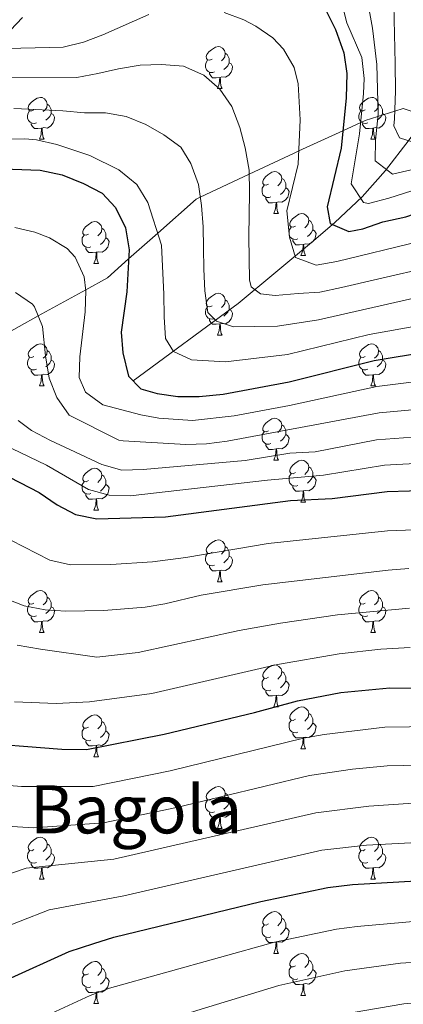
# Model space of a CAD drawing. Units: metres. Extents: x 602407 to 606907, y 4777390 to 4780428.
# Drawn here: x 604298 to 604390, y 4779453 to 4779689 of the extents above; entities that cross this region are included whole.
import ezdxf
from ezdxf.enums import TextEntityAlignment as Align

# ---------------------------------------------------------------- set-up
doc = ezdxf.new("R2010")
doc.units = ezdxf.units.M
doc.header["$MEASUREMENT"] = 0
doc.linetypes.add('DGN Style 3', pattern=[1147.6976, 819.784, -327.9136])
for name, color, linetype, lineweight in [('Nivel 11', 7, 'Continuous', 0), ('Nivel 21', 7, 'Continuous', 0), ('Nivel 36', 7, 'Continuous', 0), ('Nivel 4', 7, 'Continuous', 0), ('Nivel 45', 7, 'Continuous', 0), ('Nivel 5', 7, 'Continuous', 0), ('Nivel 61', 7, 'Continuous', 0), ('Nivel 63', 7, 'Continuous', 0)]:
    doc.layers.add(name, color=color, linetype=linetype, lineweight=lineweight)
doc.styles.add('Style-Times New Roman', font='txt')

msp = doc.modelspace()

# ---------------------------------------------------------------- linework, layer by layer
at = {"layer": 'Nivel 11', "color": 142, "linetype": 'DGN Style 3', "lineweight": 13}
for points in [[(604325.54, 4779602.53, 699.03), (604350.64, 4779621.07, 687.18), (604368.72, 4779636.03, 677.74), (604373.81, 4779640.4, 674.63), (604380.33, 4779646.56, 669.74), (604385.9, 4779652.86, 665.2), (604391.59, 4779660.2, 659.83), (604400.36, 4779672.37, 649.93), (604406.72, 4779681.53, 643.55), (604416.1, 4779695.55, 634.78), (604423.64, 4779709.55, 625.51), (604428.3, 4779716.08, 622.66), (604433.15, 4779721.34, 620.36), (604438.52, 4779726.17, 618.01), (604443.06, 4779729.68, 616.14), (604477.85, 4779753.51, 600.43), (604500.32, 4779770.31, 589.26), (604546.87, 4779801.61, 571.63)], [(604270.29, 4779659.46, 695), (604299.06, 4779689.47, 675)]]:
    msp.add_polyline3d(points, dxfattribs=at)
at = {"layer": 'Nivel 21', "color": 250, "linetype": 'DGN Style 3', "lineweight": 0}
msp.add_polyline3d([(604293.64, 4779613.02, 713.51), (604302.79, 4779618.07, 710), (604314.18, 4779624.35, 705), (604319.38, 4779627.22, 702.69), (604324.44, 4779631.7, 700), (604331.4, 4779637.89, 695), (604340.58, 4779646.03, 690.42), (604341.56, 4779646.49, 690), (604353.3, 4779651.99, 685), (604364.05, 4779657.03, 680.46), (604365.15, 4779657.53, 680), (604375.75, 4779662.39, 675), (604380, 4779664.34, 670), (604381.09, 4779664.84, 668.63), (604384.1, 4779665.78, 665), (604388.14, 4779667.04, 660), (604390.17, 4779667.68, 658.44), (604399.64, 4779664.48, 658.34)], dxfattribs=at)
at = {"layer": 'Nivel 36', "color": 92, "linetype": 'Continuous', "lineweight": 0}
for p, q in [((604345.71, 4779672.46), (604346.83, 4779672.46)), ((604303.07, 4779660.32), (604304.2, 4779660.32)), ((604382.4, 4779660.32), (604383.52, 4779660.32)), ((604359.21, 4779642.55), (604360.33, 4779642.55)), ((604365.68, 4779632.52), (604366.81, 4779632.52)), ((604316.13, 4779630.61), (604317.26, 4779630.61)), ((604345.71, 4779613.47), (604346.83, 4779613.47)), ((604303.07, 4779601.33), (604304.2, 4779601.33)), ((604382.4, 4779601.33), (604383.52, 4779601.33)), ((604359.21, 4779583.56), (604360.33, 4779583.56)), ((604365.68, 4779573.53), (604366.81, 4779573.53)), ((604316.13, 4779571.62), (604317.26, 4779571.62)), ((604345.71, 4779554.48), (604346.83, 4779554.48)), ((604303.07, 4779542.34), (604304.2, 4779542.34)), ((604382.4, 4779542.34), (604383.52, 4779542.34)), ((604359.21, 4779524.57), (604360.33, 4779524.57)), ((604365.68, 4779514.53), (604366.81, 4779514.53)), ((604316.13, 4779512.63), (604317.26, 4779512.63)), ((604345.71, 4779495.49), (604346.83, 4779495.49)), ((604303.07, 4779483.35), (604304.2, 4779483.35)), ((604382.4, 4779483.35), (604383.52, 4779483.35)), ((604359.21, 4779465.58), (604360.33, 4779465.58)), ((604365.68, 4779455.54), (604366.81, 4779455.54)), ((604316.13, 4779453.64), (604317.25, 4779453.64))]:
    msp.add_line(p, q, dxfattribs=at)
at = {"layer": 'Nivel 36', "color": 92, "linetype": 'Continuous', "lineweight": 0, "flags": 128}
for points in [[(604344.41, 4779679.52), (604343.88, 4779679.26), (604343.35, 4779679.31), (604343.08, 4779679.68), (604343.03, 4779680.11), (604343.19, 4779680.63), (604343.67, 4779681.22), (604344.3, 4779681.75), (604345.2, 4779682.34), (604345.95, 4779682.5), (604346.37, 4779682.44), (604346.9, 4779682.13), (604347.43, 4779681.54), (604347.59, 4779680.9), (604347.48, 4779680.05), (604347.06, 4779679.52), (604346.64, 4779679.1)], [(604347.59, 4779680.9), (604348.07, 4779680.59), (604348.38, 4779679.95), (604348.54, 4779679.63), (604348.54, 4779679.05), (604348.54, 4779678.62), (604348.17, 4779677.93), (604347.75, 4779677.45), (604347.27, 4779677.03)], [(604344.99, 4779676.44), (604344.57, 4779676.28), (604343.98, 4779676.34), (604343.51, 4779676.55), (604343.08, 4779676.98), (604342.87, 4779677.56), (604342.87, 4779677.98), (604342.92, 4779678.57), (604343.35, 4779679.26)], [(604348.54, 4779678.62), (604349, 4779678.37), (604349.34, 4779677.76), (604349.23, 4779677.03), (604349.02, 4779676.39), (604348.44, 4779675.65), (604347.64, 4779675.17), (604346.79, 4779675.28), (604346.36, 4779675.15)], [(604346.25, 4779675.15), (604345.36, 4779675.06), (604344.52, 4779675.06), (604344.09, 4779675.49), (604343.77, 4779675.97), (604343.77, 4779676.28)], [(604345.71, 4779672.46), (604346.14, 4779673.62), (604346.25, 4779675.15), (604346.36, 4779675.15), (604346.4, 4779674.56), (604346.43, 4779673.88), (604346.5, 4779673.26), (604346.62, 4779672.86), (604346.83, 4779672.46)], [(604301.77, 4779667.38), (604301.24, 4779667.12), (604300.71, 4779667.17), (604300.45, 4779667.54), (604300.39, 4779667.97), (604300.55, 4779668.49), (604301.03, 4779669.08), (604301.67, 4779669.61), (604302.57, 4779670.2), (604303.31, 4779670.36), (604303.74, 4779670.3), (604304.27, 4779669.99), (604304.8, 4779669.4), (604304.96, 4779668.76), (604304.85, 4779667.91), (604304.42, 4779667.38), (604304, 4779666.96)], [(604381.1, 4779667.38), (604380.57, 4779667.12), (604380.04, 4779667.17), (604379.77, 4779667.54), (604379.72, 4779667.97), (604379.88, 4779668.49), (604380.36, 4779669.08), (604380.99, 4779669.61), (604381.89, 4779670.2), (604382.64, 4779670.36), (604383.06, 4779670.3), (604383.59, 4779669.99), (604384.12, 4779669.4), (604384.28, 4779668.76), (604384.17, 4779667.91), (604383.75, 4779667.38), (604383.33, 4779666.96)], [(604302.36, 4779664.3), (604301.93, 4779664.14), (604301.35, 4779664.2), (604300.87, 4779664.41), (604300.45, 4779664.84), (604300.23, 4779665.42), (604300.23, 4779665.84), (604300.29, 4779666.43), (604300.71, 4779667.12)], [(604304.96, 4779668.76), (604305.43, 4779668.45), (604305.75, 4779667.81), (604305.91, 4779667.49), (604305.91, 4779666.91), (604305.91, 4779666.48), (604305.54, 4779665.79), (604305.12, 4779665.31), (604304.64, 4779664.89)], [(604381.68, 4779664.3), (604381.26, 4779664.14), (604380.67, 4779664.2), (604380.2, 4779664.41), (604379.77, 4779664.84), (604379.56, 4779665.42), (604379.56, 4779665.84), (604379.61, 4779666.43), (604380.04, 4779667.12)], [(604384.28, 4779668.76), (604384.76, 4779668.45), (604385.07, 4779667.81), (604385.23, 4779667.49), (604385.23, 4779666.91), (604385.23, 4779666.48), (604384.86, 4779665.79), (604384.44, 4779665.31), (604383.96, 4779664.89)], [(604305.91, 4779666.48), (604306.36, 4779666.23), (604306.71, 4779665.62), (604306.6, 4779664.89), (604306.39, 4779664.25), (604305.8, 4779663.51), (604305.01, 4779663.03), (604304.16, 4779663.14), (604303.73, 4779663.01)], [(604385.23, 4779666.48), (604385.69, 4779666.23), (604386.03, 4779665.62), (604385.92, 4779664.89), (604385.71, 4779664.25), (604385.13, 4779663.51), (604384.33, 4779663.03), (604383.48, 4779663.14), (604383.05, 4779663.01)], [(604303.62, 4779663.01), (604302.73, 4779662.92), (604301.88, 4779662.92), (604301.46, 4779663.35), (604301.14, 4779663.83), (604301.14, 4779664.14)], [(604303.07, 4779660.32), (604303.51, 4779661.48), (604303.62, 4779663.01), (604303.73, 4779663.01), (604303.76, 4779662.42), (604303.8, 4779661.74), (604303.87, 4779661.12), (604303.98, 4779660.72), (604304.2, 4779660.32)], [(604382.94, 4779663.01), (604382.05, 4779662.92), (604381.21, 4779662.92), (604380.78, 4779663.35), (604380.46, 4779663.83), (604380.46, 4779664.14)], [(604382.4, 4779660.32), (604382.83, 4779661.48), (604382.94, 4779663.01), (604383.05, 4779663.01), (604383.09, 4779662.42), (604383.12, 4779661.74), (604383.19, 4779661.12), (604383.31, 4779660.72), (604383.52, 4779660.32)], [(604357.91, 4779649.61), (604357.38, 4779649.35), (604356.85, 4779649.4), (604356.58, 4779649.77), (604356.53, 4779650.2), (604356.69, 4779650.72), (604357.17, 4779651.31), (604357.8, 4779651.84), (604358.7, 4779652.43), (604359.45, 4779652.59), (604359.87, 4779652.53), (604360.4, 4779652.22), (604360.93, 4779651.63), (604361.09, 4779650.99), (604360.98, 4779650.14), (604360.56, 4779649.61), (604360.14, 4779649.19)], [(604361.09, 4779650.99), (604361.57, 4779650.68), (604361.88, 4779650.04), (604362.04, 4779649.72), (604362.04, 4779649.14), (604362.04, 4779648.71), (604361.67, 4779648.02), (604361.25, 4779647.54), (604360.77, 4779647.12)], [(604358.49, 4779646.53), (604358.07, 4779646.37), (604357.48, 4779646.43), (604357.01, 4779646.64), (604356.58, 4779647.07), (604356.37, 4779647.65), (604356.37, 4779648.07), (604356.42, 4779648.66), (604356.85, 4779649.35)], [(604362.04, 4779648.71), (604362.5, 4779648.46), (604362.84, 4779647.85), (604362.73, 4779647.12), (604362.52, 4779646.48), (604361.94, 4779645.74), (604361.14, 4779645.26), (604360.29, 4779645.37), (604359.86, 4779645.24)], [(604359.75, 4779645.24), (604358.86, 4779645.15), (604358.02, 4779645.15), (604357.59, 4779645.58), (604357.28, 4779646.06), (604357.28, 4779646.37)], [(604359.21, 4779642.55), (604359.64, 4779643.71), (604359.75, 4779645.24), (604359.86, 4779645.24), (604359.9, 4779644.65), (604359.93, 4779643.97), (604360, 4779643.35), (604360.12, 4779642.95), (604360.33, 4779642.55)], [(604364.38, 4779639.58), (604363.85, 4779639.31), (604363.32, 4779639.37), (604363.06, 4779639.74), (604363, 4779640.16), (604363.16, 4779640.68), (604363.64, 4779641.28), (604364.28, 4779641.81), (604365.18, 4779642.39), (604365.92, 4779642.55), (604366.35, 4779642.5), (604366.88, 4779642.18), (604367.41, 4779641.6), (604367.57, 4779640.96), (604367.46, 4779640.11), (604367.03, 4779639.58), (604366.61, 4779639.15)], [(604367.57, 4779640.96), (604368.04, 4779640.64), (604368.36, 4779640), (604368.52, 4779639.68), (604368.52, 4779639.1), (604368.52, 4779638.68), (604368.15, 4779637.99), (604367.73, 4779637.51), (604367.25, 4779637.09)], [(604314.83, 4779637.67), (604314.3, 4779637.41), (604313.77, 4779637.46), (604313.51, 4779637.83), (604313.45, 4779638.26), (604313.61, 4779638.78), (604314.09, 4779639.37), (604314.73, 4779639.9), (604315.63, 4779640.49), (604316.37, 4779640.65), (604316.8, 4779640.59), (604317.33, 4779640.28), (604317.86, 4779639.69), (604318.02, 4779639.05), (604317.91, 4779638.2), (604317.48, 4779637.67), (604317.06, 4779637.25)], [(604318.02, 4779639.05), (604318.49, 4779638.74), (604318.81, 4779638.1), (604318.97, 4779637.78), (604318.97, 4779637.2), (604318.97, 4779636.77), (604318.6, 4779636.08), (604318.18, 4779635.6), (604317.7, 4779635.18)], [(604364.97, 4779636.5), (604364.54, 4779636.34), (604363.96, 4779636.4), (604363.48, 4779636.61), (604363.06, 4779637.03), (604362.84, 4779637.62), (604362.84, 4779638.04), (604362.9, 4779638.62), (604363.32, 4779639.31)], [(604368.52, 4779638.68), (604368.97, 4779638.43), (604369.32, 4779637.81), (604369.21, 4779637.09), (604369, 4779636.45), (604368.41, 4779635.71), (604367.62, 4779635.23), (604366.77, 4779635.33), (604366.34, 4779635.2)], [(604315.42, 4779634.59), (604314.99, 4779634.43), (604314.41, 4779634.49), (604313.93, 4779634.7), (604313.51, 4779635.13), (604313.29, 4779635.71), (604313.29, 4779636.13), (604313.35, 4779636.72), (604313.77, 4779637.41)], [(604318.97, 4779636.77), (604319.42, 4779636.52), (604319.76, 4779635.91), (604319.66, 4779635.18), (604319.44, 4779634.54), (604318.86, 4779633.8), (604318.07, 4779633.32), (604317.22, 4779633.43), (604316.79, 4779633.3)], [(604366.23, 4779635.2), (604365.34, 4779635.12), (604364.49, 4779635.12), (604364.07, 4779635.55), (604363.75, 4779636.02), (604363.75, 4779636.34)], [(604316.68, 4779633.3), (604315.79, 4779633.21), (604314.94, 4779633.21), (604314.52, 4779633.64), (604314.2, 4779634.12), (604314.2, 4779634.43)], [(604365.68, 4779632.52), (604366.12, 4779633.68), (604366.23, 4779635.2), (604366.34, 4779635.2), (604366.37, 4779634.62), (604366.41, 4779633.93), (604366.48, 4779633.32), (604366.59, 4779632.92), (604366.81, 4779632.52)], [(604316.13, 4779630.61), (604316.57, 4779631.77), (604316.68, 4779633.3), (604316.79, 4779633.3), (604316.82, 4779632.71), (604316.86, 4779632.03), (604316.93, 4779631.41), (604317.04, 4779631.01), (604317.26, 4779630.61)], [(604344.41, 4779620.53), (604343.88, 4779620.27), (604343.35, 4779620.32), (604343.08, 4779620.69), (604343.03, 4779621.12), (604343.19, 4779621.64), (604343.67, 4779622.23), (604344.3, 4779622.76), (604345.2, 4779623.35), (604345.95, 4779623.51), (604346.37, 4779623.45), (604346.9, 4779623.14), (604347.43, 4779622.55), (604347.59, 4779621.91), (604347.48, 4779621.06), (604347.06, 4779620.53), (604346.64, 4779620.11)], [(604347.59, 4779621.91), (604348.07, 4779621.6), (604348.38, 4779620.96), (604348.54, 4779620.64), (604348.54, 4779620.06), (604348.54, 4779619.63), (604348.17, 4779618.94), (604347.75, 4779618.46), (604347.27, 4779618.04)], [(604344.99, 4779617.45), (604344.57, 4779617.29), (604343.98, 4779617.35), (604343.51, 4779617.56), (604343.08, 4779617.99), (604342.87, 4779618.57), (604342.87, 4779618.99), (604342.92, 4779619.58), (604343.35, 4779620.27)], [(604348.54, 4779619.63), (604349, 4779619.38), (604349.34, 4779618.77), (604349.23, 4779618.04), (604349.02, 4779617.4), (604348.44, 4779616.66), (604347.64, 4779616.18), (604346.79, 4779616.29), (604346.36, 4779616.16)], [(604346.25, 4779616.16), (604345.36, 4779616.07), (604344.52, 4779616.07), (604344.09, 4779616.5), (604343.77, 4779616.98), (604343.77, 4779617.29)], [(604345.71, 4779613.47), (604346.14, 4779614.63), (604346.25, 4779616.16), (604346.36, 4779616.16), (604346.4, 4779615.57), (604346.43, 4779614.89), (604346.5, 4779614.27), (604346.62, 4779613.87), (604346.83, 4779613.47)], [(604301.77, 4779608.39), (604301.24, 4779608.13), (604300.71, 4779608.18), (604300.45, 4779608.55), (604300.39, 4779608.98), (604300.55, 4779609.5), (604301.03, 4779610.09), (604301.67, 4779610.62), (604302.57, 4779611.21), (604303.31, 4779611.37), (604303.74, 4779611.31), (604304.27, 4779611), (604304.8, 4779610.41), (604304.96, 4779609.77), (604304.85, 4779608.92), (604304.42, 4779608.39), (604304, 4779607.97)], [(604381.1, 4779608.39), (604380.57, 4779608.13), (604380.04, 4779608.18), (604379.77, 4779608.55), (604379.72, 4779608.98), (604379.88, 4779609.5), (604380.36, 4779610.09), (604380.99, 4779610.62), (604381.89, 4779611.21), (604382.64, 4779611.37), (604383.06, 4779611.31), (604383.59, 4779611), (604384.12, 4779610.41), (604384.28, 4779609.77), (604384.17, 4779608.92), (604383.75, 4779608.39), (604383.33, 4779607.97)], [(604302.36, 4779605.31), (604301.93, 4779605.15), (604301.35, 4779605.21), (604300.87, 4779605.42), (604300.45, 4779605.85), (604300.23, 4779606.43), (604300.23, 4779606.85), (604300.29, 4779607.44), (604300.71, 4779608.13)], [(604304.96, 4779609.77), (604305.43, 4779609.46), (604305.75, 4779608.82), (604305.91, 4779608.5), (604305.91, 4779607.92), (604305.91, 4779607.49), (604305.54, 4779606.8), (604305.12, 4779606.32), (604304.64, 4779605.9)], [(604381.68, 4779605.31), (604381.26, 4779605.15), (604380.67, 4779605.21), (604380.2, 4779605.42), (604379.77, 4779605.85), (604379.56, 4779606.43), (604379.56, 4779606.85), (604379.61, 4779607.44), (604380.04, 4779608.13)], [(604384.28, 4779609.77), (604384.76, 4779609.46), (604385.07, 4779608.82), (604385.23, 4779608.5), (604385.23, 4779607.92), (604385.23, 4779607.49), (604384.86, 4779606.8), (604384.44, 4779606.32), (604383.96, 4779605.9)], [(604305.91, 4779607.49), (604306.36, 4779607.24), (604306.71, 4779606.63), (604306.6, 4779605.9), (604306.39, 4779605.26), (604305.8, 4779604.52), (604305.01, 4779604.04), (604304.16, 4779604.15), (604303.73, 4779604.02)], [(604385.23, 4779607.49), (604385.69, 4779607.24), (604386.03, 4779606.63), (604385.92, 4779605.9), (604385.71, 4779605.26), (604385.13, 4779604.52), (604384.33, 4779604.04), (604383.48, 4779604.15), (604383.05, 4779604.02)], [(604303.62, 4779604.02), (604302.73, 4779603.93), (604301.88, 4779603.93), (604301.46, 4779604.36), (604301.14, 4779604.84), (604301.14, 4779605.15)], [(604303.07, 4779601.33), (604303.51, 4779602.49), (604303.62, 4779604.02), (604303.73, 4779604.02), (604303.76, 4779603.43), (604303.8, 4779602.75), (604303.87, 4779602.13), (604303.98, 4779601.73), (604304.2, 4779601.33)], [(604382.94, 4779604.02), (604382.05, 4779603.93), (604381.21, 4779603.93), (604380.78, 4779604.36), (604380.46, 4779604.84), (604380.46, 4779605.15)], [(604382.4, 4779601.33), (604382.83, 4779602.49), (604382.94, 4779604.02), (604383.05, 4779604.02), (604383.09, 4779603.43), (604383.12, 4779602.75), (604383.19, 4779602.13), (604383.31, 4779601.73), (604383.52, 4779601.33)], [(604357.91, 4779590.62), (604357.38, 4779590.36), (604356.85, 4779590.41), (604356.58, 4779590.78), (604356.53, 4779591.21), (604356.69, 4779591.73), (604357.17, 4779592.32), (604357.8, 4779592.85), (604358.7, 4779593.44), (604359.45, 4779593.6), (604359.87, 4779593.54), (604360.4, 4779593.23), (604360.93, 4779592.64), (604361.09, 4779592), (604360.98, 4779591.15), (604360.56, 4779590.62), (604360.14, 4779590.2)], [(604361.09, 4779592), (604361.57, 4779591.69), (604361.88, 4779591.05), (604362.04, 4779590.73), (604362.04, 4779590.15), (604362.04, 4779589.72), (604361.67, 4779589.03), (604361.25, 4779588.55), (604360.77, 4779588.13)], [(604358.49, 4779587.54), (604358.07, 4779587.38), (604357.48, 4779587.44), (604357.01, 4779587.65), (604356.58, 4779588.08), (604356.37, 4779588.66), (604356.37, 4779589.08), (604356.42, 4779589.67), (604356.85, 4779590.36)], [(604362.04, 4779589.72), (604362.5, 4779589.47), (604362.84, 4779588.86), (604362.73, 4779588.13), (604362.52, 4779587.49), (604361.94, 4779586.75), (604361.14, 4779586.27), (604360.29, 4779586.38), (604359.86, 4779586.25)], [(604359.75, 4779586.25), (604358.86, 4779586.16), (604358.02, 4779586.16), (604357.59, 4779586.59), (604357.27, 4779587.07), (604357.27, 4779587.38)], [(604359.21, 4779583.56), (604359.64, 4779584.72), (604359.75, 4779586.25), (604359.86, 4779586.25), (604359.9, 4779585.66), (604359.93, 4779584.98), (604360, 4779584.36), (604360.12, 4779583.96), (604360.33, 4779583.56)], [(604364.38, 4779580.59), (604363.85, 4779580.32), (604363.32, 4779580.38), (604363.06, 4779580.75), (604363, 4779581.17), (604363.16, 4779581.69), (604363.64, 4779582.29), (604364.28, 4779582.82), (604365.18, 4779583.4), (604365.92, 4779583.56), (604366.35, 4779583.51), (604366.88, 4779583.19), (604367.41, 4779582.61), (604367.57, 4779581.97), (604367.46, 4779581.12), (604367.03, 4779580.59), (604366.61, 4779580.16)], [(604367.57, 4779581.97), (604368.04, 4779581.65), (604368.36, 4779581.01), (604368.52, 4779580.69), (604368.52, 4779580.11), (604368.52, 4779579.69), (604368.15, 4779579), (604367.73, 4779578.52), (604367.25, 4779578.1)], [(604314.83, 4779578.68), (604314.3, 4779578.42), (604313.77, 4779578.47), (604313.5, 4779578.84), (604313.45, 4779579.27), (604313.61, 4779579.79), (604314.09, 4779580.38), (604314.72, 4779580.91), (604315.62, 4779581.5), (604316.37, 4779581.66), (604316.8, 4779581.6), (604317.32, 4779581.29), (604317.86, 4779580.7), (604318.02, 4779580.06), (604317.9, 4779579.21), (604317.48, 4779578.68), (604317.06, 4779578.26)], [(604318.02, 4779580.06), (604318.49, 4779579.75), (604318.8, 4779579.11), (604318.96, 4779578.79), (604318.96, 4779578.21), (604318.96, 4779577.78), (604318.6, 4779577.09), (604318.18, 4779576.61), (604317.7, 4779576.19)], [(604364.97, 4779577.51), (604364.54, 4779577.35), (604363.96, 4779577.41), (604363.48, 4779577.62), (604363.06, 4779578.04), (604362.84, 4779578.63), (604362.84, 4779579.05), (604362.9, 4779579.63), (604363.32, 4779580.32)], [(604368.52, 4779579.69), (604368.97, 4779579.44), (604369.32, 4779578.82), (604369.21, 4779578.1), (604369, 4779577.46), (604368.41, 4779576.72), (604367.62, 4779576.24), (604366.77, 4779576.34), (604366.34, 4779576.21)], [(604315.42, 4779575.6), (604314.99, 4779575.44), (604314.4, 4779575.5), (604313.93, 4779575.71), (604313.5, 4779576.14), (604313.29, 4779576.72), (604313.29, 4779577.14), (604313.34, 4779577.73), (604313.77, 4779578.42)], [(604318.96, 4779577.78), (604319.42, 4779577.53), (604319.76, 4779576.92), (604319.66, 4779576.19), (604319.44, 4779575.55), (604318.86, 4779574.81), (604318.06, 4779574.33), (604317.22, 4779574.44), (604316.78, 4779574.31)], [(604366.23, 4779576.21), (604365.34, 4779576.13), (604364.49, 4779576.13), (604364.07, 4779576.56), (604363.75, 4779577.03), (604363.75, 4779577.35)], [(604316.68, 4779574.31), (604315.78, 4779574.22), (604314.94, 4779574.22), (604314.52, 4779574.65), (604314.2, 4779575.13), (604314.2, 4779575.44)], [(604365.68, 4779573.53), (604366.12, 4779574.69), (604366.23, 4779576.21), (604366.34, 4779576.21), (604366.37, 4779575.63), (604366.41, 4779574.94), (604366.48, 4779574.33), (604366.59, 4779573.93), (604366.81, 4779573.53)], [(604316.13, 4779571.62), (604316.56, 4779572.78), (604316.68, 4779574.31), (604316.78, 4779574.31), (604316.82, 4779573.72), (604316.86, 4779573.04), (604316.92, 4779572.42), (604317.04, 4779572.02), (604317.26, 4779571.62)], [(604344.41, 4779561.54), (604343.88, 4779561.27), (604343.35, 4779561.33), (604343.08, 4779561.7), (604343.03, 4779562.12), (604343.19, 4779562.64), (604343.67, 4779563.24), (604344.3, 4779563.77), (604345.2, 4779564.35), (604345.95, 4779564.51), (604346.37, 4779564.46), (604346.9, 4779564.14), (604347.43, 4779563.56), (604347.59, 4779562.92), (604347.48, 4779562.07), (604347.06, 4779561.54), (604346.64, 4779561.11)], [(604344.99, 4779558.46), (604344.57, 4779558.3), (604343.98, 4779558.36), (604343.51, 4779558.57), (604343.08, 4779558.99), (604342.87, 4779559.58), (604342.87, 4779560), (604342.92, 4779560.58), (604343.35, 4779561.27)], [(604347.59, 4779562.92), (604348.07, 4779562.6), (604348.38, 4779561.96), (604348.54, 4779561.64), (604348.54, 4779561.06), (604348.54, 4779560.64), (604348.17, 4779559.95), (604347.75, 4779559.47), (604347.27, 4779559.05)], [(604346.25, 4779557.16), (604345.36, 4779557.08), (604344.52, 4779557.08), (604344.09, 4779557.51), (604343.77, 4779557.98), (604343.77, 4779558.3)], [(604348.54, 4779560.64), (604349, 4779560.39), (604349.34, 4779559.77), (604349.23, 4779559.05), (604349.02, 4779558.41), (604348.44, 4779557.67), (604347.64, 4779557.19), (604346.79, 4779557.29), (604346.36, 4779557.16)], [(604345.71, 4779554.48), (604346.14, 4779555.64), (604346.25, 4779557.16), (604346.36, 4779557.16), (604346.4, 4779556.58), (604346.43, 4779555.89), (604346.5, 4779555.28), (604346.62, 4779554.88), (604346.83, 4779554.48)], [(604301.77, 4779549.4), (604301.24, 4779549.13), (604300.71, 4779549.19), (604300.45, 4779549.56), (604300.39, 4779549.98), (604300.55, 4779550.5), (604301.03, 4779551.1), (604301.67, 4779551.63), (604302.57, 4779552.21), (604303.31, 4779552.37), (604303.74, 4779552.32), (604304.27, 4779552), (604304.8, 4779551.42), (604304.96, 4779550.78), (604304.85, 4779549.93), (604304.42, 4779549.4), (604304, 4779548.97)], [(604381.1, 4779549.4), (604380.57, 4779549.13), (604380.04, 4779549.19), (604379.77, 4779549.56), (604379.72, 4779549.98), (604379.88, 4779550.5), (604380.36, 4779551.1), (604380.99, 4779551.63), (604381.89, 4779552.21), (604382.64, 4779552.37), (604383.06, 4779552.32), (604383.59, 4779552), (604384.12, 4779551.42), (604384.28, 4779550.78), (604384.17, 4779549.93), (604383.75, 4779549.4), (604383.33, 4779548.97)], [(604302.36, 4779546.32), (604301.93, 4779546.16), (604301.35, 4779546.22), (604300.87, 4779546.43), (604300.45, 4779546.85), (604300.23, 4779547.44), (604300.23, 4779547.86), (604300.29, 4779548.44), (604300.71, 4779549.13)], [(604304.96, 4779550.78), (604305.43, 4779550.46), (604305.75, 4779549.82), (604305.91, 4779549.5), (604305.91, 4779548.92), (604305.91, 4779548.5), (604305.54, 4779547.81), (604305.12, 4779547.33), (604304.64, 4779546.91)], [(604381.68, 4779546.32), (604381.26, 4779546.16), (604380.67, 4779546.22), (604380.2, 4779546.43), (604379.77, 4779546.85), (604379.56, 4779547.44), (604379.56, 4779547.86), (604379.61, 4779548.44), (604380.04, 4779549.13)], [(604384.28, 4779550.78), (604384.76, 4779550.46), (604385.07, 4779549.82), (604385.23, 4779549.5), (604385.23, 4779548.92), (604385.23, 4779548.5), (604384.86, 4779547.81), (604384.44, 4779547.33), (604383.96, 4779546.91)], [(604305.91, 4779548.5), (604306.36, 4779548.25), (604306.71, 4779547.63), (604306.6, 4779546.91), (604306.39, 4779546.27), (604305.8, 4779545.53), (604305.01, 4779545.05), (604304.16, 4779545.15), (604303.73, 4779545.02)], [(604385.23, 4779548.5), (604385.69, 4779548.25), (604386.03, 4779547.63), (604385.92, 4779546.91), (604385.71, 4779546.27), (604385.13, 4779545.53), (604384.33, 4779545.05), (604383.48, 4779545.15), (604383.05, 4779545.02)], [(604303.62, 4779545.02), (604302.73, 4779544.94), (604301.88, 4779544.94), (604301.46, 4779545.37), (604301.14, 4779545.84), (604301.14, 4779546.16)], [(604303.07, 4779542.34), (604303.51, 4779543.5), (604303.62, 4779545.02), (604303.73, 4779545.02), (604303.76, 4779544.44), (604303.8, 4779543.75), (604303.87, 4779543.14), (604303.98, 4779542.74), (604304.2, 4779542.34)], [(604382.94, 4779545.02), (604382.05, 4779544.94), (604381.21, 4779544.94), (604380.78, 4779545.37), (604380.46, 4779545.84), (604380.46, 4779546.16)], [(604382.4, 4779542.34), (604382.83, 4779543.5), (604382.94, 4779545.02), (604383.05, 4779545.02), (604383.09, 4779544.44), (604383.12, 4779543.75), (604383.19, 4779543.14), (604383.31, 4779542.74), (604383.52, 4779542.34)], [(604357.91, 4779531.63), (604357.38, 4779531.37), (604356.85, 4779531.42), (604356.58, 4779531.79), (604356.53, 4779532.21), (604356.69, 4779532.73), (604357.17, 4779533.33), (604357.8, 4779533.86), (604358.7, 4779534.45), (604359.45, 4779534.61), (604359.87, 4779534.55), (604360.4, 4779534.23), (604360.93, 4779533.65), (604361.09, 4779533.01), (604360.98, 4779532.16), (604360.56, 4779531.63), (604360.14, 4779531.21)], [(604361.09, 4779533.01), (604361.57, 4779532.69), (604361.88, 4779532.05), (604362.04, 4779531.73), (604362.04, 4779531.15), (604362.04, 4779530.73), (604361.67, 4779530.04), (604361.25, 4779529.56), (604360.77, 4779529.14)], [(604358.49, 4779528.55), (604358.07, 4779528.39), (604357.48, 4779528.45), (604357.01, 4779528.66), (604356.58, 4779529.09), (604356.37, 4779529.67), (604356.37, 4779530.09), (604356.42, 4779530.67), (604356.85, 4779531.37)], [(604362.04, 4779530.73), (604362.5, 4779530.48), (604362.84, 4779529.87), (604362.73, 4779529.14), (604362.52, 4779528.5), (604361.94, 4779527.76), (604361.14, 4779527.28), (604360.29, 4779527.39), (604359.86, 4779527.25)], [(604359.75, 4779527.25), (604358.86, 4779527.17), (604358.02, 4779527.17), (604357.59, 4779527.6), (604357.27, 4779528.07), (604357.27, 4779528.39)], [(604359.21, 4779524.57), (604359.64, 4779525.73), (604359.75, 4779527.25), (604359.86, 4779527.25), (604359.9, 4779526.67), (604359.93, 4779525.99), (604360, 4779525.37), (604360.12, 4779524.97), (604360.33, 4779524.57)], [(604364.38, 4779521.59), (604363.85, 4779521.33), (604363.32, 4779521.39), (604363.06, 4779521.75), (604363, 4779522.18), (604363.16, 4779522.7), (604363.64, 4779523.29), (604364.28, 4779523.83), (604365.18, 4779524.41), (604365.92, 4779524.57), (604366.35, 4779524.51), (604366.88, 4779524.2), (604367.41, 4779523.61), (604367.57, 4779522.97), (604367.46, 4779522.13), (604367.03, 4779521.59), (604366.61, 4779521.17)], [(604367.57, 4779522.97), (604368.04, 4779522.66), (604368.36, 4779522.02), (604368.52, 4779521.7), (604368.52, 4779521.12), (604368.52, 4779520.69), (604368.15, 4779520.01), (604367.73, 4779519.53), (604367.25, 4779519.11)], [(604314.83, 4779519.69), (604314.3, 4779519.43), (604313.77, 4779519.48), (604313.5, 4779519.85), (604313.45, 4779520.27), (604313.61, 4779520.79), (604314.09, 4779521.39), (604314.72, 4779521.92), (604315.62, 4779522.51), (604316.37, 4779522.67), (604316.8, 4779522.61), (604317.32, 4779522.29), (604317.86, 4779521.71), (604318.02, 4779521.07), (604317.9, 4779520.22), (604317.48, 4779519.69), (604317.06, 4779519.27)], [(604318.02, 4779521.07), (604318.49, 4779520.75), (604318.8, 4779520.11), (604318.96, 4779519.79), (604318.96, 4779519.21), (604318.96, 4779518.79), (604318.6, 4779518.1), (604318.18, 4779517.62), (604317.7, 4779517.2)], [(604364.97, 4779518.51), (604364.54, 4779518.35), (604363.96, 4779518.41), (604363.48, 4779518.63), (604363.06, 4779519.05), (604362.84, 4779519.63), (604362.84, 4779520.05), (604362.9, 4779520.64), (604363.32, 4779521.33)], [(604368.52, 4779520.69), (604368.97, 4779520.45), (604369.32, 4779519.83), (604369.21, 4779519.11), (604369, 4779518.47), (604368.41, 4779517.73), (604367.62, 4779517.25), (604366.77, 4779517.35), (604366.34, 4779517.22)], [(604315.42, 4779516.61), (604314.99, 4779516.45), (604314.4, 4779516.51), (604313.93, 4779516.72), (604313.5, 4779517.15), (604313.29, 4779517.73), (604313.29, 4779518.15), (604313.34, 4779518.73), (604313.77, 4779519.43)], [(604318.96, 4779518.79), (604319.42, 4779518.54), (604319.76, 4779517.93), (604319.66, 4779517.2), (604319.44, 4779516.56), (604318.86, 4779515.82), (604318.06, 4779515.34), (604317.22, 4779515.45), (604316.78, 4779515.31)], [(604366.23, 4779517.22), (604365.34, 4779517.13), (604364.49, 4779517.13), (604364.07, 4779517.57), (604363.75, 4779518.04), (604363.75, 4779518.35)], [(604316.68, 4779515.31), (604315.78, 4779515.23), (604314.94, 4779515.23), (604314.52, 4779515.66), (604314.2, 4779516.13), (604314.2, 4779516.45)], [(604365.68, 4779514.53), (604366.12, 4779515.69), (604366.23, 4779517.22), (604366.34, 4779517.22), (604366.37, 4779516.63), (604366.41, 4779515.95), (604366.48, 4779515.33), (604366.59, 4779514.93), (604366.81, 4779514.53)], [(604316.13, 4779512.63), (604316.56, 4779513.79), (604316.68, 4779515.31), (604316.78, 4779515.31), (604316.82, 4779514.73), (604316.86, 4779514.05), (604316.92, 4779513.43), (604317.04, 4779513.03), (604317.26, 4779512.63)], [(604344.41, 4779502.55), (604343.88, 4779502.28), (604343.35, 4779502.34), (604343.08, 4779502.71), (604343.03, 4779503.13), (604343.19, 4779503.65), (604343.67, 4779504.25), (604344.3, 4779504.78), (604345.2, 4779505.36), (604345.95, 4779505.52), (604346.37, 4779505.47), (604346.9, 4779505.15), (604347.43, 4779504.57), (604347.59, 4779503.93), (604347.48, 4779503.08), (604347.06, 4779502.55), (604346.64, 4779502.12)], [(604344.99, 4779499.47), (604344.57, 4779499.31), (604343.98, 4779499.37), (604343.51, 4779499.58), (604343.08, 4779500), (604342.87, 4779500.59), (604342.87, 4779501.01), (604342.92, 4779501.59), (604343.35, 4779502.28)], [(604347.59, 4779503.93), (604348.07, 4779503.61), (604348.38, 4779502.97), (604348.54, 4779502.65), (604348.54, 4779502.07), (604348.54, 4779501.65), (604348.17, 4779500.96), (604347.75, 4779500.48), (604347.27, 4779500.06)], [(604348.54, 4779501.65), (604349, 4779501.4), (604349.34, 4779500.78), (604349.23, 4779500.06), (604349.02, 4779499.42), (604348.44, 4779498.68), (604347.64, 4779498.2), (604346.79, 4779498.3), (604346.36, 4779498.17)], [(604346.25, 4779498.17), (604345.36, 4779498.09), (604344.52, 4779498.09), (604344.09, 4779498.52), (604343.77, 4779498.99), (604343.77, 4779499.31)], [(604345.71, 4779495.49), (604346.14, 4779496.65), (604346.25, 4779498.17), (604346.36, 4779498.17), (604346.4, 4779497.59), (604346.43, 4779496.9), (604346.5, 4779496.29), (604346.62, 4779495.89), (604346.83, 4779495.49)], [(604301.77, 4779490.41), (604301.24, 4779490.14), (604300.71, 4779490.2), (604300.45, 4779490.57), (604300.39, 4779490.99), (604300.55, 4779491.51), (604301.03, 4779492.11), (604301.67, 4779492.64), (604302.57, 4779493.22), (604303.31, 4779493.38), (604303.74, 4779493.33), (604304.27, 4779493.01), (604304.8, 4779492.43), (604304.96, 4779491.79), (604304.85, 4779490.94), (604304.42, 4779490.41), (604304, 4779489.98)], [(604381.1, 4779490.41), (604380.57, 4779490.14), (604380.04, 4779490.2), (604379.77, 4779490.57), (604379.72, 4779490.99), (604379.88, 4779491.51), (604380.36, 4779492.11), (604380.99, 4779492.64), (604381.89, 4779493.22), (604382.64, 4779493.38), (604383.06, 4779493.33), (604383.59, 4779493.01), (604384.12, 4779492.43), (604384.28, 4779491.79), (604384.17, 4779490.94), (604383.75, 4779490.41), (604383.33, 4779489.98)], [(604302.36, 4779487.33), (604301.93, 4779487.17), (604301.35, 4779487.23), (604300.87, 4779487.44), (604300.45, 4779487.86), (604300.23, 4779488.45), (604300.23, 4779488.87), (604300.29, 4779489.45), (604300.71, 4779490.14)], [(604304.96, 4779491.79), (604305.43, 4779491.47), (604305.75, 4779490.83), (604305.91, 4779490.51), (604305.91, 4779489.93), (604305.91, 4779489.51), (604305.54, 4779488.82), (604305.12, 4779488.34), (604304.64, 4779487.92)], [(604381.68, 4779487.33), (604381.26, 4779487.17), (604380.67, 4779487.23), (604380.2, 4779487.44), (604379.77, 4779487.86), (604379.56, 4779488.45), (604379.56, 4779488.87), (604379.61, 4779489.45), (604380.04, 4779490.14)], [(604384.28, 4779491.79), (604384.76, 4779491.47), (604385.07, 4779490.83), (604385.23, 4779490.51), (604385.23, 4779489.93), (604385.23, 4779489.51), (604384.86, 4779488.82), (604384.44, 4779488.34), (604383.96, 4779487.92)], [(604305.91, 4779489.51), (604306.36, 4779489.26), (604306.71, 4779488.64), (604306.6, 4779487.92), (604306.39, 4779487.28), (604305.8, 4779486.54), (604305.01, 4779486.06), (604304.16, 4779486.16), (604303.73, 4779486.03)], [(604385.23, 4779489.51), (604385.69, 4779489.26), (604386.03, 4779488.64), (604385.92, 4779487.92), (604385.71, 4779487.28), (604385.13, 4779486.54), (604384.33, 4779486.06), (604383.48, 4779486.16), (604383.05, 4779486.03)], [(604303.62, 4779486.03), (604302.73, 4779485.95), (604301.88, 4779485.95), (604301.46, 4779486.38), (604301.14, 4779486.85), (604301.14, 4779487.17)], [(604303.07, 4779483.35), (604303.51, 4779484.51), (604303.62, 4779486.03), (604303.73, 4779486.03), (604303.76, 4779485.45), (604303.8, 4779484.76), (604303.87, 4779484.15), (604303.98, 4779483.75), (604304.2, 4779483.35)], [(604382.94, 4779486.03), (604382.05, 4779485.95), (604381.21, 4779485.95), (604380.78, 4779486.38), (604380.46, 4779486.85), (604380.46, 4779487.17)], [(604382.4, 4779483.35), (604382.83, 4779484.51), (604382.94, 4779486.03), (604383.05, 4779486.03), (604383.09, 4779485.45), (604383.12, 4779484.76), (604383.19, 4779484.15), (604383.31, 4779483.75), (604383.52, 4779483.35)], [(604357.91, 4779472.64), (604357.38, 4779472.37), (604356.85, 4779472.43), (604356.58, 4779472.8), (604356.53, 4779473.22), (604356.69, 4779473.74), (604357.17, 4779474.34), (604357.8, 4779474.87), (604358.7, 4779475.45), (604359.45, 4779475.61), (604359.87, 4779475.56), (604360.4, 4779475.24), (604360.93, 4779474.66), (604361.09, 4779474.02), (604360.98, 4779473.17), (604360.56, 4779472.64), (604360.14, 4779472.21)], [(604361.09, 4779474.02), (604361.57, 4779473.7), (604361.88, 4779473.06), (604362.04, 4779472.74), (604362.04, 4779472.16), (604362.04, 4779471.74), (604361.67, 4779471.05), (604361.25, 4779470.57), (604360.77, 4779470.15)], [(604358.49, 4779469.56), (604358.07, 4779469.4), (604357.48, 4779469.46), (604357.01, 4779469.67), (604356.58, 4779470.09), (604356.37, 4779470.68), (604356.37, 4779471.1), (604356.42, 4779471.68), (604356.85, 4779472.37)], [(604362.04, 4779471.74), (604362.5, 4779471.49), (604362.84, 4779470.87), (604362.73, 4779470.15), (604362.52, 4779469.51), (604361.94, 4779468.77), (604361.14, 4779468.29), (604360.29, 4779468.39), (604359.86, 4779468.26)], [(604359.75, 4779468.26), (604358.86, 4779468.18), (604358.02, 4779468.18), (604357.59, 4779468.61), (604357.27, 4779469.08), (604357.27, 4779469.4)], [(604359.21, 4779465.58), (604359.64, 4779466.74), (604359.75, 4779468.26), (604359.86, 4779468.26), (604359.9, 4779467.68), (604359.93, 4779466.99), (604360, 4779466.38), (604360.12, 4779465.98), (604360.33, 4779465.58)], [(604364.38, 4779462.6), (604363.85, 4779462.34), (604363.32, 4779462.39), (604363.06, 4779462.76), (604363, 4779463.19), (604363.16, 4779463.71), (604363.64, 4779464.3), (604364.28, 4779464.83), (604365.18, 4779465.42), (604365.92, 4779465.58), (604366.35, 4779465.52), (604366.88, 4779465.21), (604367.41, 4779464.62), (604367.57, 4779463.98), (604367.46, 4779463.13), (604367.03, 4779462.6), (604366.61, 4779462.18)], [(604314.83, 4779460.7), (604314.3, 4779460.43), (604313.77, 4779460.49), (604313.5, 4779460.86), (604313.45, 4779461.28), (604313.61, 4779461.8), (604314.09, 4779462.4), (604314.72, 4779462.93), (604315.62, 4779463.51), (604316.37, 4779463.67), (604316.79, 4779463.62), (604317.32, 4779463.3), (604317.85, 4779462.72), (604318.01, 4779462.08), (604317.9, 4779461.23), (604317.48, 4779460.7), (604317.06, 4779460.27)], [(604318.01, 4779462.08), (604318.49, 4779461.76), (604318.8, 4779461.12), (604318.96, 4779460.8), (604318.96, 4779460.22), (604318.96, 4779459.8), (604318.59, 4779459.11), (604318.17, 4779458.63), (604317.69, 4779458.21)], [(604364.97, 4779459.52), (604364.54, 4779459.36), (604363.96, 4779459.42), (604363.48, 4779459.63), (604363.06, 4779460.06), (604362.84, 4779460.64), (604362.84, 4779461.06), (604362.9, 4779461.65), (604363.32, 4779462.34)], [(604367.57, 4779463.98), (604368.04, 4779463.67), (604368.36, 4779463.03), (604368.52, 4779462.71), (604368.52, 4779462.13), (604368.52, 4779461.7), (604368.15, 4779461.01), (604367.73, 4779460.53), (604367.25, 4779460.11)], [(604315.41, 4779457.62), (604314.99, 4779457.46), (604314.4, 4779457.52), (604313.93, 4779457.73), (604313.5, 4779458.15), (604313.29, 4779458.74), (604313.29, 4779459.16), (604313.34, 4779459.74), (604313.77, 4779460.43)], [(604318.96, 4779459.8), (604319.42, 4779459.55), (604319.76, 4779458.93), (604319.65, 4779458.21), (604319.44, 4779457.57), (604318.86, 4779456.83), (604318.06, 4779456.35), (604317.21, 4779456.45), (604316.78, 4779456.32)], [(604368.52, 4779461.7), (604368.97, 4779461.45), (604369.32, 4779460.84), (604369.21, 4779460.11), (604369, 4779459.47), (604368.41, 4779458.73), (604367.62, 4779458.25), (604366.77, 4779458.36), (604366.34, 4779458.23)], [(604316.67, 4779456.32), (604315.78, 4779456.24), (604314.94, 4779456.24), (604314.51, 4779456.67), (604314.19, 4779457.14), (604314.19, 4779457.46)], [(604366.23, 4779458.23), (604365.34, 4779458.14), (604364.49, 4779458.14), (604364.07, 4779458.57), (604363.75, 4779459.05), (604363.75, 4779459.36)], [(604365.68, 4779455.54), (604366.12, 4779456.7), (604366.23, 4779458.23), (604366.34, 4779458.23), (604366.37, 4779457.64), (604366.41, 4779456.96), (604366.48, 4779456.34), (604366.59, 4779455.94), (604366.81, 4779455.54)], [(604316.13, 4779453.64), (604316.56, 4779454.8), (604316.67, 4779456.32), (604316.78, 4779456.32), (604316.82, 4779455.74), (604316.85, 4779455.05), (604316.92, 4779454.44), (604317.04, 4779454.04), (604317.25, 4779453.64)]]:
    msp.add_lwpolyline(points, dxfattribs=at)
at = {"layer": 'Nivel 4', "color": 36, "linetype": 'Continuous', "lineweight": 30, "flags": 128}
for points, elevation in [([(604371.54, 4779691.41), (604374, 4779686.6), (604375.99, 4779680.99), (604376.64, 4779676.03), (604376.53, 4779670.27), (604375.33, 4779658.17), (604371.95, 4779644.18), (604372.66, 4779640.2), (604377.17, 4779638.31), (604380.48, 4779638.94), (604385.33, 4779640.57), (604390.77, 4779641.82), (604411.92, 4779649.13), (604422.03, 4779651.69), (604427.53, 4779652.65), (604439.54, 4779653.22), (604444.81, 4779653.1), (604449.88, 4779652.59), (604466.32, 4779648.53), (604471.41, 4779646.45), (604475.65, 4779643.8), (604483.97, 4779635.79)], 675), ([(604292.2, 4779653.33), (604303.24, 4779652.91), (604308.52, 4779651.82), (604313.62, 4779649.74), (604318.13, 4779647.47), (604321.3, 4779644), (604323.71, 4779639.16), (604324.56, 4779633.91), (604324, 4779623.86), (604322.69, 4779614.19), (604323.09, 4779609.21), (604324.4, 4779603.69), (604327.37, 4779600.61), (604331.28, 4779599.5), (604336.23, 4779598.79), (604341.36, 4779598.83), (604347.07, 4779599.33), (604362.85, 4779602.31), (604383.22, 4779607.44), (604396.25, 4779609.57)], 700), ([(604293.54, 4779580.7), (604303.01, 4779575.81), (604307.34, 4779572.88), (604311.75, 4779570.54), (604316.84, 4779569.51), (604333.24, 4779569.99), (604363.21, 4779573.92), (604373.2, 4779574.41), (604386.32, 4779576.06), (604407.75, 4779576.75), (604413.6, 4779576.71), (604418.58, 4779576.27), (604428.64, 4779574.24), (604434.19, 4779572.57), (604439.55, 4779570.57), (604444.05, 4779568.41), (604449.08, 4779565.15)], 725), ([(604285.97, 4779516.17), (604308.46, 4779514.43), (604314.33, 4779514.4), (604332.92, 4779518), (604354.56, 4779523.2), (604364.86, 4779525.99), (604375.28, 4779527.98), (604386.97, 4779529.11)], 750), ([(604386.97, 4779529.11), (604402.49, 4779528.91), (604414.04, 4779526.89), (604423.96, 4779523.78), (604428.92, 4779521.9), (604433.63, 4779519.63), (604437.96, 4779517.09), (604450.78, 4779508.46), (604460.01, 4779501.28), (604474.19, 4779492.44), (604484.76, 4779488.11), (604494.59, 4779485.59), (604526.5, 4779485.91), (604536.86, 4779486.55)], 750), ([(604295.42, 4779459.38), (604310.23, 4779466.01), (604316.09, 4779467.99), (604320.88, 4779469.48), (604356.11, 4779478.03), (604372.17, 4779481.33), (604378.02, 4779482.11), (604400.23, 4779483.33), (604415.96, 4779483.16), (604421.55, 4779482.85), (604426.5, 4779482.19), (604432.08, 4779480.61), (604447.34, 4779474.67), (604457.27, 4779470.37), (604481.03, 4779459.29), (604493.16, 4779455.13), (604521.24, 4779450.59)], 775)]:
    msp.add_lwpolyline(points, dxfattribs=dict(at, elevation=elevation))
at = {"layer": 'Nivel 5', "color": 36, "linetype": 'Continuous', "lineweight": 0, "flags": 128}
for points, elevation in [([(604393.44, 4779653.35), (604387.58, 4779651.99), (604383.5, 4779655.19), (604383.51, 4779660.1), (604384.16, 4779666.31), (604383.85, 4779678.23), (604382.82, 4779686.93), (604380.7, 4779698.86)], 665), ([(604407.48, 4779652.88), (604386.73, 4779646.25), (604381.9, 4779644.99), (604380.66, 4779645.17), (604377.72, 4779649.68), (604379.73, 4779661.63), (604380.69, 4779671.31), (604380.81, 4779674.89), (604380.26, 4779679.89), (604376.7, 4779688.22), (604374.8, 4779695.87)], 670), ([(604329.28, 4779690.19), (604318.3, 4779685.29), (604313.6, 4779683.55), (604308.74, 4779682.38), (604291.86, 4779681.96)], 680), ([(604428.83, 4779644.72), (604421.11, 4779643.95), (604413.02, 4779641.9), (604393.96, 4779635.86), (604374.31, 4779631.11), (604369.3, 4779630.24), (604364.38, 4779632.06), (604362.93, 4779636.93), (604362.3, 4779643.18), (604365.01, 4779654.37), (604365.48, 4779665.02), (604365.05, 4779673.59), (604364.06, 4779677.49), (604361.49, 4779681.92), (604358.96, 4779684.59), (604354.87, 4779687.42), (604352.02, 4779688.93), (604347.34, 4779690.66)], 680), ([(604394.1, 4779659.13), (604389.27, 4779660.69), (604387.92, 4779663.57), (604388.07, 4779665.21), (604388.32, 4779671.83), (604388.22, 4779678.45), (604387.9, 4779692.48)], 660), ([(604397.16, 4779629.91), (604383.99, 4779626.84), (604375.38, 4779624.91), (604370.2, 4779623.8), (604365.01, 4779623.46), (604359.55, 4779623), (604356.04, 4779623.34), (604353.81, 4779625), (604353.39, 4779626.68), (604353.32, 4779631.75), (604353.25, 4779637.08), (604353.31, 4779642.27), (604353.36, 4779647.61), (604353.29, 4779652.93), (604352.3, 4779658.25), (604351.06, 4779663.17), (604349.17, 4779668.21), (604346.26, 4779672.33), (604342.44, 4779675.66), (604337.6, 4779677.8), (604332.27, 4779678.24), (604327.2, 4779678.04), (604322.02, 4779677.19), (604317.09, 4779676.08), (604312.04, 4779675.1), (604296.31, 4779675.01)], 685), ([(604415.24, 4779627.44), (604369.9, 4779617.11), (604360.06, 4779615.6), (604354.6, 4779615.52), (604349.53, 4779615.45), (604345.48, 4779616.83), (604343.38, 4779618.87), (604342.65, 4779624.06), (604342.45, 4779629.26), (604342.38, 4779634.33), (604342.31, 4779639.4), (604341.85, 4779644.46), (604341.13, 4779649.52), (604339.37, 4779654.56), (604336.97, 4779658.43), (604332.9, 4779661.36), (604328.58, 4779663.9), (604323.88, 4779665.78), (604318.92, 4779666.62), (604313.86, 4779666.68), (604308.65, 4779667.13), (604298.76, 4779667.64), (604296.97, 4779667.71)], 690), ([(604394.07, 4779615.77), (604382.01, 4779613.61), (604362.5, 4779608.88), (604347.62, 4779607.1), (604339.47, 4779607.56), (604335.15, 4779609.58), (604333.28, 4779612.67), (604332.95, 4779617.86), (604332.88, 4779623.32), (604332.32, 4779635.01), (604329.06, 4779645.23), (604326.4, 4779649.49), (604322.06, 4779653.06), (604315.13, 4779656.48), (604307.29, 4779659.1), (604302.4, 4779660.22), (604299.62, 4779660.44), (604294.59, 4779660.36)], 695), ([(604297.16, 4779639.25), (604301.99, 4779638.13), (604305.47, 4779636.72), (604309.72, 4779634.17), (604311.61, 4779632.12), (604313.82, 4779627.46), (604314.22, 4779624.05), (604314.03, 4779619.05), (604312.73, 4779608.28), (604312.61, 4779603.33), (604314.09, 4779599.87), (604318.28, 4779596.82), (604327.34, 4779594.39), (604331.67, 4779593.59), (604339.74, 4779593.06), (604349.68, 4779594.14), (604362.92, 4779596.63), (604383.84, 4779601.16), (604398.55, 4779603.01), (604408.12, 4779604.99)], 705), ([(604297.32, 4779623.69), (604301.42, 4779620.89), (604301.92, 4779620.25), (604303.8, 4779615.54), (604304.55, 4779608.53), (604305.41, 4779603.21), (604307.29, 4779598.56), (604310.21, 4779594.31), (604322.11, 4779588.37), (604323.15, 4779588.17), (604338.11, 4779587.29), (604343.1, 4779587.47), (604348.06, 4779588.15), (604384.46, 4779594.89), (604399.4, 4779596.28), (604409.49, 4779597.92), (604414.48, 4779598.27), (604427.89, 4779597.94), (604436.8, 4779596.65), (604443.9, 4779595.09), (604448.6, 4779593.42), (604454.07, 4779590.93), (604465.02, 4779581.71)], 710), ([(604298.02, 4779593.1), (604301.17, 4779590.68), (604305.76, 4779588.27), (604310.33, 4779586.13), (604318, 4779582.57), (604322.8, 4779581.19), (604327.9, 4779581.33), (604352.37, 4779583.51), (604363.06, 4779585.28), (604369.06, 4779585.57), (604383.78, 4779588.45), (604403.15, 4779589.88), (604410.86, 4779590.85), (604418.13, 4779590.96), (604428.09, 4779590.15), (604435.68, 4779588.71), (604441.13, 4779587.22), (604446.18, 4779585.55), (604450.68, 4779583.39), (604455.81, 4779579.67), (604459.54, 4779576.35), (604464.92, 4779570.7)], 715), ([(604296.5, 4779586.4), (604304.76, 4779582.39), (604314.87, 4779576.55), (604319.78, 4779575.19), (604324.81, 4779575.05), (604357.68, 4779578.77), (604371.13, 4779579.99), (604385.7, 4779582.34), (604412.23, 4779583.78), (604418.36, 4779583.61), (604429.72, 4779581.99), (604435.25, 4779580.56), (604442.87, 4779578.06), (604447.36, 4779575.89), (604452, 4779572.65), (604458.1, 4779567.31), (604473.94, 4779550.05), (604477.06, 4779546.39), (604487.56, 4779531.48), (604491.01, 4779527.87), (604493.79, 4779526), (604498.37, 4779523.95), (604506.5, 4779521.92), (604521.08, 4779521.36)], 720), ([(604289.94, 4779567.63), (604305.6, 4779559.64), (604310.49, 4779558.51), (604320.16, 4779558.63), (604330.14, 4779559.25), (604338.14, 4779560.3), (604357.86, 4779563.62), (604386.45, 4779566.67), (604401.44, 4779567.24), (604411.69, 4779566.99), (604416.67, 4779566.52), (604425.72, 4779564.77), (604432.14, 4779562.82)], 730), ([(604341.77, 4779551.27), (604356.56, 4779553.78), (604386.58, 4779557.28), (604391.56, 4779557.67)], 735), ([(604292.02, 4779551.62), (604299.44, 4779548.75), (604304.42, 4779547.8), (604309.4, 4779547.46), (604318.47, 4779547.64), (604328.43, 4779548.45), (604333.12, 4779549.19), (604341.77, 4779551.27)], 735), ([(604391.7, 4779548.21), (604374.45, 4779546.55), (604360.79, 4779544.62), (604350.94, 4779542.86), (604326.74, 4779537.6), (604316.79, 4779536.47), (604303.32, 4779538.37), (604297.72, 4779539.33)], 740), ([(604391.83, 4779538.74), (604384.8, 4779538.34), (604374.86, 4779537.27), (604360.07, 4779534.67), (604329.99, 4779527.76), (604315.11, 4779525.74), (604307.09, 4779525.37), (604297.1, 4779525.79)], 745), ([(604290.82, 4779506.13), (604298.8, 4779505.52), (604315.94, 4779505.54), (604334.4, 4779509.24), (604366.32, 4779517.05), (604371.24, 4779517.93), (604385.78, 4779519.73), (604397.62, 4779519.85), (604411.93, 4779518.43), (604423.48, 4779515.59), (604428.22, 4779514), (604436.58, 4779509.7), (604447.97, 4779502.53), (604457.48, 4779495.96), (604471.71, 4779487.6), (604476.22, 4779485.43), (604480.91, 4779483.67), (604492.71, 4779480.03), (604497.8, 4779479.55), (604529.76, 4779478.84), (604554.61, 4779479.84), (604576.32, 4779479.59)], 755), ([(604295.29, 4779496.05), (604301.66, 4779495.64), (604318.41, 4779496.82), (604335.88, 4779500.48), (604367.78, 4779508.12), (604378.03, 4779509.64), (604386.34, 4779510.46), (604398.27, 4779510.72), (604412.51, 4779509.42), (604422.99, 4779507.41), (604427.77, 4779505.94), (604435.26, 4779502.41), (604454.94, 4779490.64), (604469.23, 4779482.77), (604483.86, 4779476.67), (604491.06, 4779474.42), (604497.02, 4779473.44), (604528.02, 4779471.61), (604559.47, 4779472.01), (604575.42, 4779471.33)], 760), ([(604287.46, 4779481.76), (604299.9, 4779485.96), (604320.87, 4779488.1), (604369.24, 4779499.19), (604381.91, 4779500.81), (604392.59, 4779501.51), (604398.92, 4779501.59), (604406.1, 4779501.19), (604417.1, 4779500.05), (604422.51, 4779499.22), (604427.34, 4779497.92), (604433.94, 4779495.17), (604452.41, 4779485.31), (604471.3, 4779475.86), (604484.46, 4779470.32), (604494.14, 4779467.56), (604531.02, 4779464.14), (604554.33, 4779464.21), (604574.51, 4779463.06)], 765), ([(604568.16, 4779455.42), (604554.19, 4779456.4), (604525.88, 4779457.07), (604492.29, 4779461.68), (604482.74, 4779464.81), (604464.28, 4779473.09), (604434.08, 4779487.35), (604427.93, 4779489.67), (604422.03, 4779491.03), (604416.52, 4779491.61), (604399.57, 4779492.46), (604381.35, 4779491.51), (604370.7, 4779490.26), (604323.31, 4779479.38), (604305.38, 4779476.04), (604291.44, 4779470.57)], 770), ([(604582.36, 4779434.92), (604566.2, 4779438.12), (604553.25, 4779439.57), (604523.59, 4779441.55), (604495.64, 4779446.1), (604490.78, 4779447.29), (604477.81, 4779452.27), (604463.08, 4779459.05), (604449.13, 4779465.02), (604429.83, 4779471.72), (604426.34, 4779472.69), (604421.4, 4779473.51), (604410.35, 4779473.89), (604394.38, 4779473.42), (604379.12, 4779472.01), (604374.17, 4779471.37), (604359.37, 4779468.27), (604319.88, 4779457.31), (604315.22, 4779455.53), (604299.65, 4779448.38), (604294.98, 4779446.6)], 780), ([(604320.2, 4779445.05), (604324.86, 4779446.86), (604340.73, 4779451.97), (604360.38, 4779457.93), (604376.17, 4779461.4), (604389.56, 4779463.24), (604410.47, 4779464.55), (604420.9, 4779464.21), (604426.16, 4779463.2), (604435.99, 4779460.55), (604446.3, 4779457.31), (604459.83, 4779451.95), (604485.61, 4779440.55), (604493.18, 4779437.99), (604504.28, 4779435.83), (604521.46, 4779433.24), (604552.45, 4779430.56), (604564.64, 4779428.91), (604584.31, 4779424.47)], 785), ([(604581.85, 4779415.1), (604561.54, 4779420.01), (604551.66, 4779421.55), (604518.14, 4779425.06), (604502.44, 4779427.38), (604494.82, 4779428.9), (604486.02, 4779431.62), (604461.2, 4779442.91), (604444.51, 4779449.29), (604433.29, 4779452.33), (604427.2, 4779453.21), (604421.12, 4779454.83), (604410.6, 4779455.21), (604390.34, 4779453.5), (604378.17, 4779451.44), (604363.13, 4779447.97), (604343.36, 4779441.42), (604324.74, 4779434.37), (604305.49, 4779425.11), (604292.39, 4779417.48)], 790)]:
    msp.add_lwpolyline(points, dxfattribs=dict(at, elevation=elevation))
at = {"layer": 'Nivel 61', "color": 250, "linetype": 'Continuous', "lineweight": 0}
msp.add_3dface([(603337.72, 4777797.41), (603302.54, 4780111.02), (606689.56, 4780163.21), (606725.89, 4777849.63)], dxfattribs=at)
at = {"layer": 'Nivel 63', "color": 7, "linetype": 'Continuous', "lineweight": 0}
msp.add_3dface([(602453.11, 4777389.92), (602407.34, 4780359.57), (606861.68, 4780428.22), (606907.49, 4777458.58)], dxfattribs=at)

# ---------------------------------------------------------------- texts
at = {"layer": 'Nivel 45', "color": 250, "linetype": 'Continuous', "lineweight": 0, "style": 'Style-Times New Roman'}
msp.add_text('Bagola', height=11.5, dxfattribs=at).set_placement((604326.24, 4779500.05, 759.13), align=Align.MIDDLE_CENTER)

doc.saveas('drawing.dxf')
